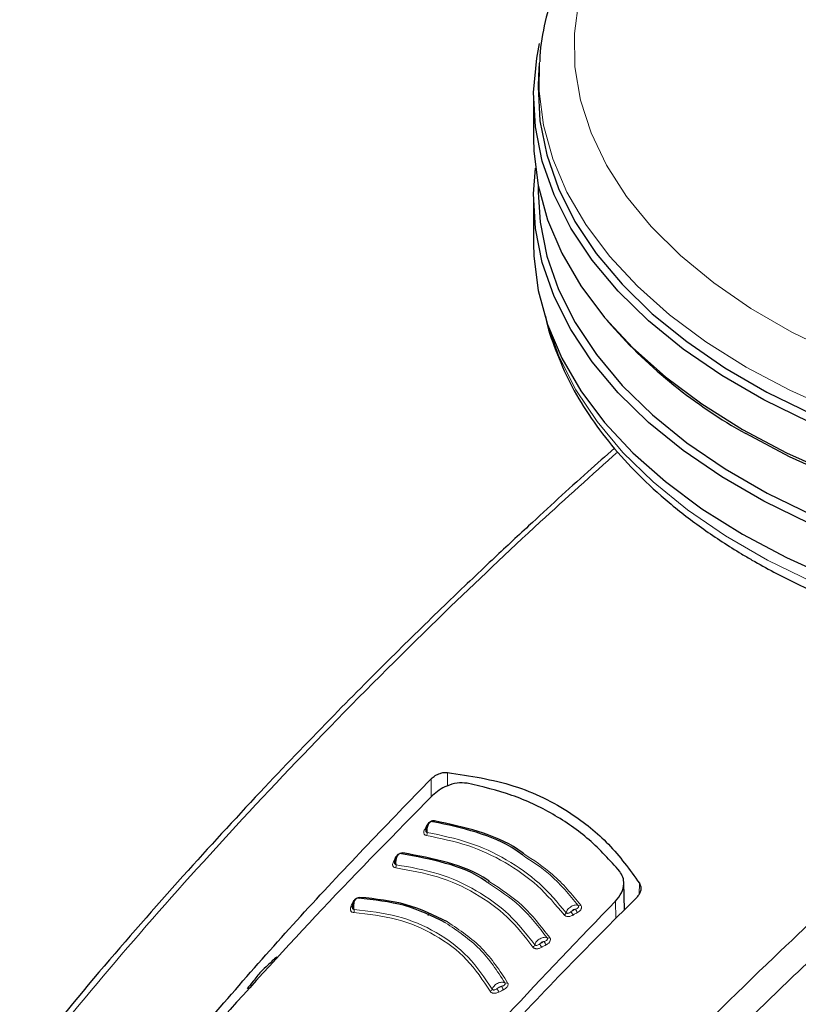
# Model space of a CAD drawing. Units: millimetres. Extents: x 0 to 210, y 0 to 297.
# Drawn here: x 159 to 162, y 84 to 87 of the extents above; entities that cross this region are included whole.
import ezdxf

# ---------------------------------------------------------------- set-up
doc = ezdxf.new("R2010")
doc.units = ezdxf.units.MM

msp = doc.modelspace()

# ---------------------------------------------------------------- linework, layer by layer
at = {"color": 7, "linetype": 'Continuous', "lineweight": 25}
for p, q in [((160.6666, 86.91504), (160.66371, 86.87006)), ((160.64614, 86.79569), (160.64614, 86.64871)), ((160.66276, 86.48177), (160.66276, 86.45812)), ((160.64614, 86.43641), (160.64614, 86.27718)), ((160.90602, 86.00462), (160.92092, 85.98715)), ((160.9678, 83.91597), (160.96572, 84.01316)), ((160.27256, 83.89637), (160.27668, 83.90051))]:
    msp.add_line(p, q, dxfattribs=at)
at = {"color": 8, "linetype": 'Continuous', "lineweight": 18}
for p, q in [((160.34127, 84.40318), (160.34149, 84.3555)), ((160.28374, 84.38032), (160.284, 84.31653)), ((160.2681, 84.21498), (160.26963, 84.21486)), ((161.02133, 84.01058), (161.02031, 83.97176)), ((160.93765, 83.88542), (160.93672, 83.9471))]:
    msp.add_line(p, q, dxfattribs=at)
at = {"color": 8, "linetype": 'Continuous', "lineweight": 18, "flags": 128}
for points in [[(160.80619, 87.1381), (160.79077, 87.02014), (160.79297, 86.90184), (160.81279, 86.7841), (160.85006, 86.66777), (160.90452, 86.55372), (160.97575, 86.4428), (161.06325, 86.33583), (161.16634, 86.23359), (161.28428, 86.13684), (161.41619, 86.04631), (161.5611, 85.96266), (161.71792, 85.88651)], [(161.39895, 85.83837), (161.25687, 85.92756), (161.12822, 86.02331), (161.0139, 86.12493), (160.91471, 86.23172), (160.83134, 86.34293), (160.76439, 86.45778), (160.71432, 86.57545), (160.68149, 86.69514), (160.66612, 86.81599), (160.66686, 86.91893)], [(160.70248, 85.97098), (160.73746, 85.87475), (160.79602, 85.7584), (160.87123, 85.64529), (160.96258, 85.5362), (161.06942, 85.43191), (161.191, 85.33315), (161.32647, 85.24061), (161.47488, 85.15493), (161.63519, 85.07673)], [(161.71931, 85.68208), (161.55346, 85.75635), (161.39895, 85.83837)], [(160.29572, 84.23155), (160.29509, 84.23053), (160.29442, 84.22967), (160.2937, 84.22898), (160.29297, 84.22848), (160.29223, 84.22818), (160.2915, 84.22809), (160.29079, 84.2282), (160.29013, 84.22851)], [(160.18394, 84.11798), (160.18336, 84.11694), (160.18272, 84.11606), (160.18205, 84.11535), (160.18135, 84.11483), (160.18064, 84.11451), (160.17993, 84.11439), (160.17956, 84.11442)], [(160.15691, 84.10054), (160.15855, 84.10047), (160.15892, 84.10049)], [(160.00529, 83.94148), (160.00697, 83.94152), (160.00825, 83.94175)]]:
    msp.add_lwpolyline(points, dxfattribs=at)
at = {"color": 7, "linetype": 'Continuous', "lineweight": 25, "flags": 128}
for points in [[(161.62355, 85.64392), (161.46203, 85.72271), (161.3125, 85.80904), (161.176, 85.90228), (161.0535, 86.00179), (160.94585, 86.10687), (160.85381, 86.21678), (160.77803, 86.33076), (160.71903, 86.44799), (160.67723, 86.56766), (160.65292, 86.68893), (160.64628, 86.81095), (160.65735, 86.93286), (160.6675, 86.98488)], [(160.66371, 86.87006), (160.66213, 86.83156), (160.66873, 86.71031), (160.69288, 86.5898), (160.73442, 86.47088), (160.79305, 86.35438), (160.86835, 86.24112), (160.95982, 86.1319), (161.06679, 86.02748), (161.18852, 85.92859), (161.32416, 85.83593), (161.47276, 85.75015), (161.63326, 85.67185)], [(160.64614, 86.64871), (160.64739, 86.60292), (160.66287, 86.48117), (160.69596, 86.36059), (160.7464, 86.24204), (160.81385, 86.12633), (160.89784, 86.0143), (160.99777, 85.90671), (161.11294, 85.80432), (161.24256, 85.70786), (161.3857, 85.618)], [(161.62355, 85.28464), (161.46203, 85.36344), (161.3125, 85.44976), (161.176, 85.543), (161.0535, 85.64252), (160.94585, 85.7476), (160.85381, 85.85751), (160.77803, 85.97148), (160.71903, 86.08871), (160.67723, 86.20838), (160.65292, 86.32965), (160.64628, 86.45167), (160.65285, 86.54256)], [(160.66276, 86.45812), (160.66949, 86.35206), (160.69364, 86.23159), (160.73516, 86.11271), (160.79377, 85.99624), (160.86906, 85.88302), (160.96049, 85.77383), (161.06743, 85.66945), (161.18913, 85.57059), (161.32473, 85.47796), (161.47328, 85.3922), (161.63373, 85.31392)], [(160.64614, 86.27718), (160.64739, 86.2314), (160.66287, 86.10965), (160.69596, 85.98907), (160.7464, 85.87051), (160.81385, 85.75481), (160.89784, 85.64277), (160.99777, 85.53518), (161.11294, 85.43279), (161.24256, 85.33633), (161.3857, 85.24647)], [(165.42136, 85.98715), (165.35648, 85.91615), (165.24578, 85.81307), (165.12052, 85.71571), (164.98159, 85.62474), (164.82997, 85.5408), (164.6667, 85.46448), (164.49295, 85.39631), (164.30992, 85.33677), (164.11891, 85.28629), (163.92125, 85.24521), (163.71833, 85.21382), (163.51157, 85.19234), (163.30242, 85.18093), (163.09235, 85.17966), (162.88283, 85.18854), (162.67534, 85.20751), (162.47132, 85.23644), (162.27222, 85.27512), (162.07941, 85.32329), (161.89427, 85.3806), (161.71808, 85.44665), (161.55208, 85.52098), (161.39744, 85.60307)], [(161.3857, 85.618), (161.54136, 85.53536), (161.70846, 85.46054)], [(161.3857, 85.24647), (161.54136, 85.16384), (161.70846, 85.08901)]]:
    msp.add_lwpolyline(points, dxfattribs=at)
at = {"color": 7, "linetype": 'Continuous', "lineweight": 25}
msp.add_arc((162.27973, 87.18537), 1.81165, 221.40627, 240.856, dxfattribs=at)
at = {"color": 8, "linetype": 'Continuous', "lineweight": 18}
for centre, radius, start, end in [((160.26232, 84.20825), 0.00705, 257.60543, 295.23279), ((160.25094, 84.18823), 0.0188, 332.83775, 6.65401), ((160.15152, 84.09381), 0.00722, 259.63032, 297.78077), ((160.14061, 84.0734), 0.01932, 335.1598, 8.02088), ((160.02572, 83.96188), 0.00548, 292.96717, 345.64576), ((160.80843, 83.93984), 0.0092, 247.12072, 306.29387), ((160.00086, 83.93393), 0.00662, 261.17517, 311.37922), ((159.99057, 83.91386), 0.02063, 339.86279, 10.55935), ((160.74871, 83.91016), 0.01354, 298.33367, 343.59065), ((160.83118, 83.93081), 0.05563, 201.63309, 216.09973), ((160.84626, 83.93945), 0.05517, 201.50963, 216.09112), ((160.7332, 83.82248), 0.06987, 202.17479, 213.67721), ((160.74826, 83.83068), 0.06911, 202.04419, 213.6697), ((160.69835, 83.82576), 0.00963, 247.40237, 304.72197), ((160.63825, 83.79642), 0.01315, 296.89671, 343.12503), ((160.54915, 83.66722), 0.01046, 247.12758, 301.25579), ((160.48817, 83.63916), 0.01237, 293.61198, 341.85368), ((160.64328, 83.69036), 0.13647, 202.67329, 208.55302), ((160.65662, 83.69672), 0.13326, 202.52912, 208.54796)]:
    msp.add_arc(centre, radius, start, end, dxfattribs=at)
at = {"color": 7, "linetype": 'Continuous', "lineweight": 25}
for points, knots in [([(161.46001, 87.96232), (161.43853, 87.95069), (161.36731, 87.91215), (161.25794, 87.83896), (161.13273, 87.7435), (161.02111, 87.64128), (160.92322, 87.5335), (160.84009, 87.4208), (160.7725, 87.30413), (160.72045, 87.18452), (160.68612, 87.06298), (160.66897, 86.97423), (160.66814, 86.92631), (160.66801, 86.91938)], [0, 0, 0, 0, 0.0457095, 0.1515309, 0.2574022, 0.3631698, 0.4686347, 0.5735367, 0.6775896, 0.7805517, 0.8823145, 0.9829692, 1, 1, 1, 1]), ([(160.68875, 86.01886), (160.689, 86.01739), (160.6958, 85.97637), (160.72357, 85.8971), (160.77297, 85.78209), (160.83935, 85.67008), (160.92008, 85.56146), (161.01538, 85.45702), (161.12452, 85.35745), (161.24679, 85.26346), (161.34803, 85.19742), (161.43239, 85.1477), (161.51937, 85.09958), (161.64926, 85.03611), (161.81287, 84.96844), (161.98493, 84.90878), (162.16434, 84.85744), (162.34997, 84.8147), (162.54068, 84.78081), (162.73527, 84.75593), (162.93254, 84.7402), (163.13128, 84.73371), (163.33027, 84.73649), (163.52826, 84.74852), (163.72404, 84.76975), (163.9164, 84.80004), (164.10417, 84.83925), (164.28617, 84.88715), (164.46129, 84.94351), (164.62844, 85.00801), (164.78658, 85.08034), (164.9347, 85.16013), (165.07184, 85.24695), (165.19706, 85.34036), (165.30947, 85.43982), (165.40818, 85.54472), (165.49255, 85.65434), (165.56142, 85.76795), (165.61461, 85.88126), (165.63667, 85.95774), (165.64719, 85.99421)], [0, 0, 0, 0, 0.00100378, 0.02808306, 0.05530228, 0.08271808, 0.11034544, 0.13816357, 0.16613022, 0.1941972, 0.22232141, 0.22958404, 0.24445944, 0.27260915, 0.30074583, 0.32886455, 0.3569635, 0.38504346, 0.4131068, 0.44115678, 0.46919716, 0.49723194, 0.52526527, 0.55330097, 0.58134232, 0.60939362, 0.63745914, 0.66554303, 0.69364916, 0.72178073, 0.74993974, 0.77812602, 0.80633585, 0.83455982, 0.86277241, 0.89094115, 0.91902125, 0.94695936, 0.97470425, 1, 1, 1, 1]), ([(160.93254, 85.55118), (160.90117, 85.52339), (160.79962, 85.43344), (160.65533, 85.30098), (160.49016, 85.14682), (160.33234, 84.99643), (160.14551, 84.81412), (159.92926, 84.59672), (159.68451, 84.34191), (159.41277, 84.04658), (159.12202, 83.71647), (158.92625, 83.47736), (158.82688, 83.35599)], [0, 0, 0, 0, 0.0430695, 0.139385, 0.1991669, 0.2717829, 0.3587998, 0.4602195, 0.5760433, 0.7062726, 0.8509077, 1, 1, 1, 1]), ([(160.28374, 84.38032), (160.28835, 84.38436), (160.29752, 84.39238), (160.31369, 84.39971), (160.32866, 84.40343), (160.33712, 84.40326), (160.34127, 84.40318)], [0, 0, 0, 0, 0.2895489, 0.5750829, 0.7916681, 1, 1, 1, 1]), ([(160.34127, 84.40318), (160.42151, 84.39086), (160.57976, 84.36658), (160.76923, 84.27158), (160.91836, 84.15272), (160.98668, 84.0584), (161.02133, 84.01058)], [0, 0, 0, 0, 0.2832752, 0.558691, 0.7762607, 1, 1, 1, 1]), ([(159.40161, 83.41512), (159.54531, 83.58181), (159.83324, 83.91582), (160.13338, 84.22529), (160.28374, 84.38032)], [0, 0, 0, 0, 0.4990571, 1, 1, 1, 1]), ([(160.41084, 84.36474), (160.39927, 84.36563), (160.37613, 84.36741), (160.34117, 84.35686), (160.31111, 84.34123), (160.29618, 84.32799), (160.28859, 84.32126)], [0, 0, 0, 0, 0.276928, 0.5538086, 0.773326, 1, 1, 1, 1]), ([(160.95154, 84.0526), (160.91669, 84.09132), (160.84713, 84.16863), (160.71702, 84.25798), (160.57241, 84.32722), (160.46477, 84.35222), (160.41084, 84.36474)], [0, 0, 0, 0, 0.2504729, 0.4999989, 0.749525, 1, 1, 1, 1]), ([(160.28859, 84.32126), (160.15786, 84.18854), (159.89988, 83.92664), (159.64909, 83.64905), (159.52538, 83.51212)], [0, 0, 0, 0, 0.506727, 1, 1, 1, 1]), ([(160.28129, 84.22784), (160.27999, 84.22709), (160.27739, 84.2256), (160.2738, 84.22193), (160.27066, 84.21749), (160.26812, 84.21246), (160.26623, 84.20716), (160.26508, 84.20194), (160.2646, 84.19778), (160.26472, 84.19566), (160.26476, 84.19501)], [0, 0, 0, 0, 0.1400423, 0.2793838, 0.4172966, 0.5531245, 0.6863033, 0.8163734, 0.9429812, 1, 1, 1, 1]), ([(160.29572, 84.23155), (160.29448, 84.23167), (160.29202, 84.2319), (160.28806, 84.23133), (160.28421, 84.23017), (160.2803, 84.22832), (160.27648, 84.22573), (160.27183, 84.22131), (160.26959, 84.21751), (160.2681, 84.21498)], [0, 0, 0, 0, 0.1155201, 0.2290325, 0.3404497, 0.4495738, 0.5845895, 0.722968, 1, 1, 1, 1]), ([(160.60677, 84.1106), (160.59897, 84.11638), (160.55113, 84.15184), (160.44548, 84.19514), (160.3419, 84.21739), (160.29013, 84.22851)], [0, 0, 0, 0, 0.0887856, 0.5445272, 1, 1, 1, 1]), ([(160.61069, 84.11565), (160.60408, 84.12053), (160.55711, 84.15521), (160.45207, 84.19795), (160.34784, 84.22035), (160.29572, 84.23155)], [0, 0, 0, 0, 0.0757401, 0.5378741, 1, 1, 1, 1]), ([(160.17003, 84.11384), (160.16877, 84.11305), (160.16625, 84.11148), (160.16283, 84.1077), (160.15987, 84.10317), (160.15751, 84.09806), (160.15579, 84.09272), (160.1548, 84.08747), (160.15443, 84.08332), (160.15459, 84.08124), (160.15464, 84.0806)], [0, 0, 0, 0, 0.1403523, 0.2799873, 0.4181586, 0.5541949, 0.6875214, 0.8176723, 0.944293, 1, 1, 1, 1]), ([(160.48643, 84.0111), (160.4831, 84.01358), (160.43964, 84.04607), (160.33681, 84.08534), (160.23132, 84.10497), (160.17859, 84.11478)], [0, 0, 0, 0, 0.039837, 0.520102, 1, 1, 1, 1]), ([(160.49081, 84.01599), (160.48853, 84.01769), (160.44576, 84.04951), (160.34329, 84.0883), (160.23706, 84.10809), (160.18394, 84.11798)], [0, 0, 0, 0, 0.0273486, 0.5136777, 1, 1, 1, 1]), ([(160.93672, 83.9471), (160.94457, 83.95676), (160.96, 83.97576), (160.96707, 84.00593), (160.96449, 84.03237), (160.95586, 84.04585), (160.95154, 84.0526)], [0, 0, 0, 0, 0.2889087, 0.5679524, 0.7837412, 1, 1, 1, 1]), ([(161.02133, 84.01058), (161.02332, 84.00635), (161.0274, 83.99767), (161.02597, 83.98359), (161.02064, 83.97067), (161.01453, 83.96371), (161.01146, 83.96021)], [0, 0, 0, 0, 0.2661408, 0.5458296, 0.7719582, 1, 1, 1, 1]), ([(160.01829, 83.95575), (160.01712, 83.9549), (160.0148, 83.95319), (160.01173, 83.94923), (160.00914, 83.94454), (160.00715, 83.93933), (160.00578, 83.93391), (160.00509, 83.92864), (160.00493, 83.92453), (160.00516, 83.92251), (160.00523, 83.92191)], [0, 0, 0, 0, 0.1410836, 0.2814097, 0.4201888, 0.5567152, 0.6903896, 0.8207327, 0.9473962, 1, 1, 1, 1]), ([(160.33441, 83.87062), (160.28742, 83.89367), (160.19351, 83.93974), (160.08197, 83.95132), (160.02623, 83.95711)], [0, 0, 0, 0, 0.50030434, 1, 1, 1, 1]), ([(160.342, 83.87333), (160.29462, 83.89657), (160.19985, 83.94306), (160.0873, 83.9547), (160.03103, 83.96052)], [0, 0, 0, 0, 0.50002, 1, 1, 1, 1]), ([(161.01146, 83.96021), (160.9244, 83.87272), (160.75242, 83.6999), (160.45224, 83.38339), (160.24319, 83.14693), (160.11579, 83.00283)], [0, 0, 0, 0, 0.2859451, 0.5648642, 1, 1, 1, 1]), ([(160.18485, 83.13142), (160.30655, 83.26951), (160.55325, 83.54946), (160.80776, 83.81337), (160.93672, 83.9471)], [0, 0, 0, 0, 0.4932883, 1, 1, 1, 1]), ([(159.73729, 83.74996), (159.72664, 83.74014), (159.70765, 83.72262), (159.68869, 83.70503), (159.68036, 83.6973)], [0, 0, 0, 0, 0.5606502, 1, 1, 1, 1]), ([(159.68036, 83.6973), (159.67133, 83.686), (159.65521, 83.66585), (159.63912, 83.64562), (159.63205, 83.63673)], [0, 0, 0, 0, 0.5606629, 1, 1, 1, 1])]:
    msp.add_open_spline(points, degree=3, knots=knots, dxfattribs=at)
at = {"color": 8, "linetype": 'Continuous', "lineweight": 18}
for points, knots in [([(158.8476, 83.34979), (158.95994, 83.48647), (159.18848, 83.76452), (159.54896, 84.16918), (159.93099, 84.57443), (160.30708, 84.94882), (160.6473, 85.27185), (160.85284, 85.45603), (160.94445, 85.53813)], [0, 0, 0, 0, 0.1688999, 0.3436058, 0.5255057, 0.7162022, 0.8734998, 1, 1, 1, 1]), ([(162.66122, 84.76698), (162.6332, 84.74478), (162.47677, 84.62086), (162.2013, 84.38756), (161.84081, 84.07082), (161.46752, 83.72365), (161.08346, 83.34339), (160.6904, 82.92736), (160.44321, 82.6399), (160.32183, 82.49874)], [0, 0, 0, 0, 0.0342434, 0.1911607, 0.3405328, 0.4835247, 0.662713, 0.8343693, 1, 1, 1, 1]), ([(162.79716, 84.75255), (162.76127, 84.72433), (162.59546, 84.594), (162.30904, 84.35334), (161.94377, 84.03437), (161.56489, 83.68413), (161.17453, 83.2996), (160.77276, 82.87606), (160.51953, 82.58193), (160.39424, 82.43639)], [0, 0, 0, 0, 0.0427262, 0.197338, 0.3447389, 0.4860248, 0.6632886, 0.8334017, 1, 1, 1, 1]), ([(160.2681, 84.21498), (160.26674, 84.21244), (160.26431, 84.2079), (160.26188, 84.20336), (160.26081, 84.20136)], [0, 0, 0, 0, 0.5600009, 1, 1, 1, 1]), ([(160.26961, 84.19041), (160.26943, 84.19234), (160.26904, 84.19657), (160.26959, 84.20392), (160.27126, 84.21185), (160.27412, 84.21925), (160.27785, 84.22512), (160.28203, 84.22879), (160.28631, 84.23021), (160.28886, 84.22908), (160.29013, 84.22851)], [0, 0, 0, 0, 0.09912654, 0.21615945, 0.34492583, 0.47803332, 0.61084621, 0.74197607, 0.87150359, 1, 1, 1, 1]), ([(160.26081, 84.20136), (160.25971, 84.19913), (160.25774, 84.19511), (160.25719, 84.18969), (160.25823, 84.18587), (160.26019, 84.18309), (160.26311, 84.18079), (160.26604, 84.18006), (160.26766, 84.17965)], [0, 0, 0, 0, 0.24386156, 0.4382764, 0.58999419, 0.70398397, 0.83598127, 1, 1, 1, 1]), ([(160.26546, 84.20328), (160.26516, 84.20229), (160.26443, 84.19999), (160.26424, 84.19676), (160.26479, 84.19415), (160.26582, 84.19241), (160.2673, 84.19104), (160.26879, 84.19063), (160.26961, 84.19041)], [0, 0, 0, 0, 0.1786535, 0.4178927, 0.5847057, 0.7035466, 0.8370846, 1, 1, 1, 1]), ([(160.26766, 84.17965), (160.31707, 84.16942), (160.41588, 84.14896), (160.54776, 84.08722), (160.66456, 84.0054), (160.72494, 83.93396), (160.75513, 83.89824)], [0, 0, 0, 0, 0.2500153, 0.5000017, 0.7499856, 1, 1, 1, 1]), ([(160.26961, 84.19041), (160.31948, 84.18008), (160.41921, 84.15943), (160.55231, 84.0971), (160.67022, 84.01452), (160.7312, 83.9424), (160.7617, 83.90633)], [0, 0, 0, 0, 0.2500764, 0.5000082, 0.7499464, 1, 1, 1, 1]), ([(160.18394, 84.11798), (160.18268, 84.11805), (160.18019, 84.1182), (160.17623, 84.11751), (160.17241, 84.11623), (160.16856, 84.11425), (160.16484, 84.11154), (160.16036, 84.10697), (160.15829, 84.10311), (160.15691, 84.10054)], [0, 0, 0, 0, 0.11552385, 0.22904695, 0.34048113, 0.44962799, 0.5846341, 0.72301666, 1, 1, 1, 1]), ([(160.15974, 84.0761), (160.15952, 84.07803), (160.15903, 84.08224), (160.15936, 84.08962), (160.16076, 84.09758), (160.16333, 84.10507), (160.16678, 84.11105), (160.17074, 84.11484), (160.17485, 84.11637), (160.17735, 84.11531), (160.17859, 84.11478)], [0, 0, 0, 0, 0.0991243, 0.216156, 0.3449226, 0.4780307, 0.6108444, 0.741975, 0.8715035, 1, 1, 1, 1]), ([(160.80485, 83.93137), (160.77336, 83.96963), (160.71651, 84.03873), (160.64063, 84.08843), (160.60677, 84.1106)], [0, 0, 0, 0, 0.553784, 1, 1, 1, 1]), ([(160.81387, 83.93243), (160.78213, 83.97095), (160.72386, 84.04167), (160.6461, 84.0925), (160.61069, 84.11565)], [0, 0, 0, 0, 0.5446226, 1, 1, 1, 1]), ([(160.15022, 84.08672), (160.14922, 84.08445), (160.14743, 84.08038), (160.14713, 84.07495), (160.14837, 84.07118), (160.15047, 84.06847), (160.15352, 84.06627), (160.15649, 84.06564), (160.15814, 84.06528)], [0, 0, 0, 0, 0.2439311, 0.4384206, 0.5901906, 0.704164, 0.8360888, 1, 1, 1, 1]), ([(160.15691, 84.10054), (160.15566, 84.09796), (160.15343, 84.09335), (160.1512, 84.08874), (160.15022, 84.08672)], [0, 0, 0, 0, 0.5600009, 1, 1, 1, 1]), ([(160.15581, 84.09207), (160.15522, 84.08999), (160.15424, 84.08658), (160.15406, 84.08226), (160.15474, 84.07967), (160.15584, 84.07797), (160.1574, 84.07665), (160.15891, 84.07629), (160.15974, 84.0761)], [0, 0, 0, 0, 0.31339726, 0.51348423, 0.65299102, 0.75232798, 0.86390197, 1, 1, 1, 1]), ([(160.15974, 84.0761), (160.21042, 84.06718), (160.31174, 84.04935), (160.44604, 83.98796), (160.56334, 83.90411), (160.62166, 83.82978), (160.65083, 83.7926)], [0, 0, 0, 0, 0.2500974, 0.500008, 0.7499276, 1, 1, 1, 1]), ([(160.15814, 84.06528), (160.2083, 84.05646), (160.30861, 84.03882), (160.44156, 83.97805), (160.55765, 83.89505), (160.61535, 83.82148), (160.64419, 83.78469)], [0, 0, 0, 0, 0.2500213, 0.5000017, 0.74998, 1, 1, 1, 1]), ([(160.69465, 83.81687), (160.66434, 83.8564), (160.6062, 83.9322), (160.5252, 83.98556), (160.48643, 84.0111)], [0, 0, 0, 0, 0.5214086, 1, 1, 1, 1]), ([(160.70384, 83.81785), (160.67326, 83.85768), (160.61382, 83.93509), (160.53101, 83.98955), (160.49081, 84.01599)], [0, 0, 0, 0, 0.5144607, 1, 1, 1, 1]), ([(160.00529, 83.94148), (160.00427, 83.93885), (160.00245, 83.93415), (160.00064, 83.92945), (159.99984, 83.92738)], [0, 0, 0, 0, 0.5600009, 1, 1, 1, 1]), ([(160.00554, 83.93322), (160.0051, 83.93111), (160.00439, 83.92766), (160.00456, 83.92337), (160.00547, 83.92085), (160.00674, 83.91924), (160.00842, 83.91803), (160.00999, 83.91778), (160.01085, 83.91764)], [0, 0, 0, 0, 0.3135453, 0.5137808, 0.6533776, 0.7526775, 0.8641136, 1, 1, 1, 1]), ([(160.03103, 83.96052), (160.02975, 83.96051), (160.02721, 83.96049), (160.02326, 83.95954), (160.0195, 83.95801), (160.01578, 83.9558), (160.01226, 83.95287), (160.00816, 83.94807), (160.00644, 83.94411), (160.00529, 83.94148)], [0, 0, 0, 0, 0.1155301, 0.2290747, 0.3405442, 0.449739, 0.5847255, 0.7231157, 1, 1, 1, 1]), ([(160.01085, 83.91764), (160.01054, 83.91957), (160.00985, 83.92376), (160.00976, 83.93115), (160.01063, 83.93918), (160.0126, 83.94678), (160.01548, 83.9529), (160.01894, 83.95685), (160.02268, 83.95854), (160.02505, 83.95759), (160.02623, 83.95711)], [0, 0, 0, 0, 0.0991195, 0.2161488, 0.3449157, 0.4780251, 0.6108402, 0.7419724, 0.8715027, 1, 1, 1, 1]), ([(160.80485, 83.93137), (160.80329, 83.93211), (160.80017, 83.93359), (160.79384, 83.93363), (160.78691, 83.93201), (160.77984, 83.92873), (160.77324, 83.92409), (160.7677, 83.91848), (160.76351, 83.91234), (160.7623, 83.90833), (160.7617, 83.90633)], [0, 0, 0, 0, 0.1248919, 0.2498414, 0.3748483, 0.4998808, 0.6249183, 0.749951, 0.8749781, 1, 1, 1, 1]), ([(160.80168, 83.90695), (160.80416, 83.90848), (160.80862, 83.91122), (160.81321, 83.91621), (160.81548, 83.9206), (160.81632, 83.92452), (160.81612, 83.92857), (160.81467, 83.93105), (160.81387, 83.93243)], [0, 0, 0, 0, 0.243238, 0.4368446, 0.5879121, 0.7020102, 0.8347836, 1, 1, 1, 1]), ([(159.99984, 83.92738), (159.99905, 83.92508), (159.99763, 83.92094), (159.99785, 83.91556), (159.99947, 83.91192), (160.00187, 83.90939), (160.00516, 83.90743), (160.00823, 83.907), (160.00994, 83.90676)], [0, 0, 0, 0, 0.2440696, 0.4387084, 0.5905836, 0.7045244, 0.8363043, 1, 1, 1, 1]), ([(160.00994, 83.90676), (160.06164, 83.90091), (160.16503, 83.8892), (160.30057, 83.83044), (160.41529, 83.74473), (160.46718, 83.66679), (160.49313, 83.62782)], [0, 0, 0, 0, 0.250046, 0.500023, 0.7499731, 1, 1, 1, 1]), ([(160.01085, 83.91764), (160.06319, 83.91171), (160.16781, 83.89986), (160.30495, 83.84038), (160.42107, 83.75366), (160.47363, 83.67477), (160.49993, 83.6353)], [0, 0, 0, 0, 0.2501511, 0.5000054, 0.7498769, 1, 1, 1, 1]), ([(160.75513, 83.89824), (160.75589, 83.89739), (160.75737, 83.89572), (160.76047, 83.89395), (160.76392, 83.89282), (160.76795, 83.89232), (160.77245, 83.89259), (160.77891, 83.89413), (160.7833, 83.89648), (160.78623, 83.89804)], [0, 0, 0, 0, 0.1162544, 0.2301846, 0.3416971, 0.4506109, 0.5856917, 0.7235051, 1, 1, 1, 1]), ([(160.7617, 83.90633), (160.76212, 83.90587), (160.76297, 83.90496), (160.76482, 83.90415), (160.76696, 83.90385), (160.7702, 83.90421), (160.77461, 83.90633), (160.77775, 83.9089), (160.77947, 83.91031)], [0, 0, 0, 0, 0.1065342, 0.2143418, 0.3248127, 0.4397411, 0.6924579, 1, 1, 1, 1]), ([(160.79493, 83.91922), (160.79347, 83.9189), (160.79046, 83.91824), (160.78479, 83.91542), (160.78149, 83.91225), (160.77947, 83.91031)], [0, 0, 0, 0, 0.2711111, 0.5552977, 1, 1, 1, 1]), ([(160.77947, 83.91031), (160.78236, 83.91197), (160.78751, 83.91494), (160.79267, 83.91791), (160.79493, 83.91922)], [0, 0, 0, 0, 0.5599996, 1, 1, 1, 1]), ([(160.78623, 83.89804), (160.78912, 83.8997), (160.79427, 83.90268), (160.79941, 83.90564), (160.80168, 83.90695)], [0, 0, 0, 0, 0.5600008, 1, 1, 1, 1]), ([(160.79493, 83.91922), (160.79694, 83.91995), (160.80022, 83.92115), (160.80371, 83.92348), (160.8053, 83.92559), (160.80593, 83.92747), (160.80596, 83.92943), (160.80524, 83.93068), (160.80485, 83.93137)], [0, 0, 0, 0, 0.3129031, 0.5120577, 0.6508844, 0.7503078, 0.8626256, 1, 1, 1, 1]), ([(160.54508, 83.65758), (160.51751, 83.69989), (160.46233, 83.78455), (160.37707, 83.84192), (160.33441, 83.87062)], [0, 0, 0, 0, 0.49965042, 1, 1, 1, 1]), ([(160.55458, 83.65828), (160.52674, 83.70101), (160.47106, 83.78649), (160.38502, 83.84438), (160.342, 83.87333)], [0, 0, 0, 0, 0.4999832, 1, 1, 1, 1]), ([(160.69465, 83.81687), (160.69306, 83.81761), (160.68987, 83.81909), (160.6834, 83.81918), (160.67635, 83.81764), (160.66916, 83.81447), (160.66247, 83.80996), (160.65686, 83.8045), (160.65263, 83.79849), (160.65143, 83.79456), (160.65083, 83.7926)], [0, 0, 0, 0, 0.124892, 0.2498416, 0.3748485, 0.499881, 0.6249183, 0.749951, 0.874978, 1, 1, 1, 1]), ([(160.65083, 83.7926), (160.65123, 83.79213), (160.65204, 83.79118), (160.65384, 83.79032), (160.65594, 83.78996), (160.65915, 83.79024), (160.66357, 83.79225), (160.66675, 83.79474), (160.6685, 83.79611)], [0, 0, 0, 0, 0.1065253, 0.2143293, 0.3248015, 0.439735, 0.6924661, 1, 1, 1, 1]), ([(160.6842, 83.80474), (160.6827, 83.80444), (160.67964, 83.80381), (160.67388, 83.80109), (160.67054, 83.798), (160.6685, 83.79611)], [0, 0, 0, 0, 0.271108, 0.5552947, 1, 1, 1, 1]), ([(160.6685, 83.79611), (160.67143, 83.79772), (160.67666, 83.8006), (160.6819, 83.80347), (160.6842, 83.80474)], [0, 0, 0, 0, 0.5599996, 1, 1, 1, 1]), ([(160.6842, 83.80474), (160.68624, 83.80544), (160.68958, 83.8066), (160.69318, 83.8089), (160.69486, 83.811), (160.69556, 83.81289), (160.69568, 83.81488), (160.69501, 83.81616), (160.69465, 83.81687)], [0, 0, 0, 0, 0.31293327, 0.51207871, 0.65088821, 0.75030098, 0.86261675, 1, 1, 1, 1]), ([(160.69074, 83.79236), (160.694, 83.79433), (160.69961, 83.79771), (160.70407, 83.80371), (160.70566, 83.80815), (160.70602, 83.81152), (160.70552, 83.81488), (160.7044, 83.81685), (160.70384, 83.81785)], [0, 0, 0, 0, 0.3141358, 0.5412441, 0.6517467, 0.7651373, 0.8812596, 1, 1, 1, 1]), ([(160.64419, 83.78469), (160.64491, 83.78382), (160.64632, 83.78209), (160.64932, 83.78023), (160.65271, 83.779), (160.65669, 83.7784), (160.66117, 83.77857), (160.66764, 83.77997), (160.67209, 83.78223), (160.67505, 83.78373)], [0, 0, 0, 0, 0.1162997, 0.2302723, 0.3418239, 0.4507739, 0.5858529, 0.7236128, 1, 1, 1, 1]), ([(160.67505, 83.78373), (160.67798, 83.78535), (160.68321, 83.78822), (160.68844, 83.7911), (160.69074, 83.79236)], [0, 0, 0, 0, 0.56000085, 1, 1, 1, 1]), ([(160.54508, 83.65758), (160.54343, 83.65834), (160.54012, 83.65986), (160.53343, 83.66013), (160.52615, 83.65884), (160.51873, 83.65597), (160.51184, 83.6518), (160.50608, 83.64666), (160.50175, 83.64096), (160.50054, 83.63719), (160.49993, 83.6353)], [0, 0, 0, 0, 0.1248924, 0.2498422, 0.3748491, 0.4998813, 0.6249183, 0.7499508, 0.8749778, 1, 1, 1, 1]), ([(160.53353, 83.64567), (160.53564, 83.64629), (160.5391, 83.64731), (160.5429, 83.6495), (160.54477, 83.65157), (160.54564, 83.65347), (160.54593, 83.6555), (160.54538, 83.65684), (160.54508, 83.65758)], [0, 0, 0, 0, 0.3129941, 0.512122, 0.6508976, 0.750289, 0.8626002, 1, 1, 1, 1]), ([(160.53957, 83.63304), (160.54218, 83.63441), (160.54687, 83.63688), (160.55197, 83.64164), (160.55472, 83.64597), (160.55601, 83.64994), (160.55631, 83.65412), (160.5552, 83.65679), (160.55458, 83.65828)], [0, 0, 0, 0, 0.243268, 0.4368608, 0.5878927, 0.7019707, 0.8347522, 1, 1, 1, 1]), ([(160.49313, 83.62782), (160.49376, 83.62689), (160.49501, 83.62505), (160.49781, 83.62299), (160.50105, 83.62156), (160.50491, 83.62073), (160.50933, 83.62065), (160.5158, 83.62172), (160.52036, 83.62377), (160.5234, 83.62513)], [0, 0, 0, 0, 0.1163905, 0.23044892, 0.34208025, 0.45110432, 0.58617912, 0.72383063, 1, 1, 1, 1]), ([(160.49993, 83.6353), (160.50028, 83.6348), (160.501, 83.63379), (160.50269, 83.63281), (160.50471, 83.63232), (160.50786, 83.63241), (160.5123, 83.63416), (160.51556, 83.63648), (160.51735, 83.63776)], [0, 0, 0, 0, 0.1065072, 0.2143039, 0.3247785, 0.439722, 0.6924817, 1, 1, 1, 1]), ([(160.53353, 83.64567), (160.53199, 83.64541), (160.52883, 83.6449), (160.52289, 83.64243), (160.51945, 83.63953), (160.51735, 83.63776)], [0, 0, 0, 0, 0.2711027, 0.5552894, 1, 1, 1, 1]), ([(160.51735, 83.63776), (160.52037, 83.63924), (160.52577, 83.64187), (160.53116, 83.64451), (160.53353, 83.64567)], [0, 0, 0, 0, 0.5599996, 1, 1, 1, 1]), ([(160.5234, 83.62513), (160.52642, 83.62661), (160.53181, 83.62925), (160.53719, 83.63188), (160.53957, 83.63304)], [0, 0, 0, 0, 0.56000086, 1, 1, 1, 1])]:
    msp.add_open_spline(points, degree=3, knots=knots, dxfattribs=at)

doc.saveas('drawing.dxf')
